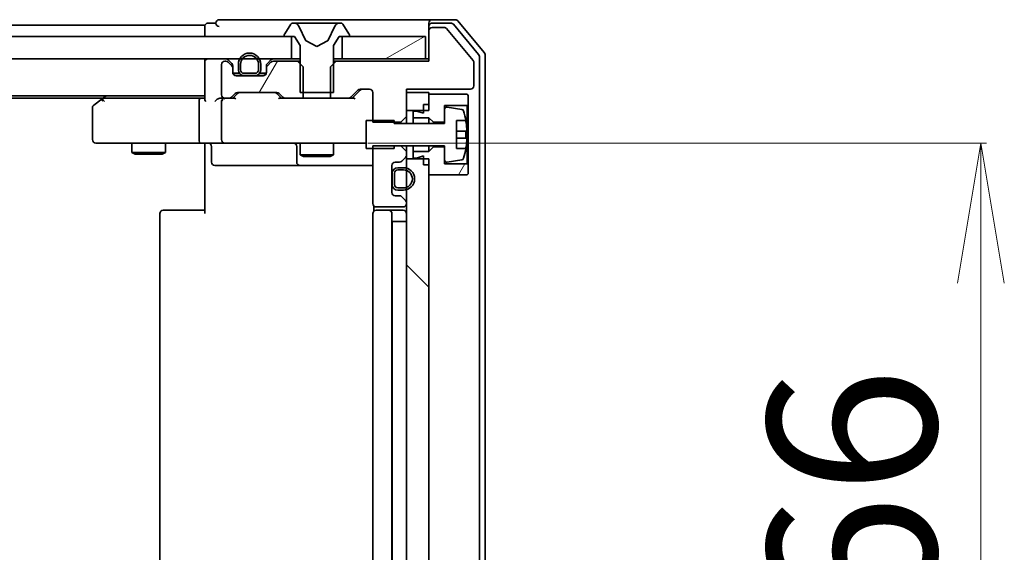
# Model space of a CAD drawing. Units: millimetres. Extents: x -538 to 8515, y 107 to 1793.
# Drawn here: x 1376 to 1464, y 1483 to 1530 of the extents above; entities that cross this region are included whole.
import ezdxf

# ---------------------------------------------------------------- set-up
doc = ezdxf.new("R2010")
doc.units = ezdxf.units.MM
doc.header["$LTSCALE"] = 0.5
doc.layers.get('Defpoints').update_dxf_attribs({"lineweight": 25})
for name, color, linetype, lineweight in [('Dimension (ISO)', 7, 'Continuous', 18), ('Hatch (ISO)', 1, 'Continuous', 18), ('Visible (ISO)', 7, 'Continuous', 35)]:
    doc.layers.add(name, color=color, linetype=linetype, lineweight=lineweight)
doc.styles.add('Note Text (TK)', font='MS PGothic.ttf')
doc.dimstyles.new('Default - Method 1b (TK)', dxfattribs={"dimscale": 0.5, "dimtxt": 2.5, "dimasz": 2.5, "dimexe": 1, "dimexo": 1.5, "dimgap": 1, "dimtad": 1, "dimrnd": 1e-08, "dimdsep": 46, "dimtxsty": 'Note Text (TK)', "dimblk": 'OPEN', "dimcen": 0.09, "dimdle": 5, "dimclrd": 100, "dimclre": 100, "dimclrt": 7, "dimadec": 1, "dimazin": 1, "dimtfac": 1, "dimtmove": 0, "dimatfit": 3, "dimldrblk": 'OPEN', "dimfxl": 1, "dimtolj": 1, "dimlwd": -1, "dimlwe": -1, "dimarcsym": 0})
pattern_1 = [(60, (-372.171, 58.652), (-16.49778, 9.525), [])]
pattern_2 = [(30, (-372.171, 58.652), (-9.525, 16.49778), [])]

# ---------------------------------------------------------------- blocks, each defined once
blk = doc.blocks.new('_Open')
at = {"color": 0, "linetype": 'ByBlock', "lineweight": -2}
for p, q in [((-1, 0.1667), (0, 0)), ((-1, -0.1667), (0, 0)), ((0, 0), (-1, 0))]:
    blk.add_line(p, q, dxfattribs=at)
blk = doc.blocks.new('*D93')
at = {"layer": 'Defpoints', "color": 0}
for p in [(1406.637, 1519.434), (1406.637, 1453.434), (1462.054, 1453.434)]:
    blk.add_point(p, dxfattribs=at)
at = {"layer": 'Dimension (ISO)', "color": 100}
for p, q in [((1407.387, 1519.434), (1462.554, 1519.434)), ((1462.054, 1506.934), (1462.054, 1465.934)), ((1407.387, 1453.434), (1462.554, 1453.434))]:
    blk.add_line(p, q, dxfattribs=at)
at = {"layer": 'Dimension (ISO)', "color": 100, "xscale": 12.5, "yscale": 12.5, "zscale": 12.5}
for p, rotation in [((1462.054, 1519.434), 90), ((1462.054, 1453.434), 270)]:
    blk.add_blockref('_Open', p, dxfattribs=dict(at, rotation=rotation))
at = {"layer": 'Dimension (ISO)', "color": 7, "insert": (1450.554, 1476.718), "char_height": 15, "attachment_point": 4, "rotation": 90, "style": 'Note Text (TK)'}
blk.add_mtext('\\A1;66', dxfattribs=at)

msp = doc.modelspace()

# ---------------------------------------------------------------- hatches: boundary and pattern name
at = {"layer": 'Hatch (ISO)'}
h = msp.add_hatch(dxfattribs=at)
h.set_pattern_fill('ANSI31', color=256, scale=152.4, angle=-14.999978, style=0)
h.set_pattern_definition(pattern_2)
h.paths.add_polyline_path([(1400.5726, 1526.9338), (1400.5726, 1528.9338), (1400.0226, 1528.9338), (1005.6226, 1528.9338), (1005.0726, 1528.9338), (1005.0726, 1526.9338), (1007.9746, 1526.9338), (1008.2234, 1526.9338), (1009.4219, 1526.9338), (1009.6706, 1526.9338), (1395.9454, 1526.9338), (1396.1826, 1526.9338), (1397.4626, 1526.9338), (1397.6999, 1526.9338)])
h = msp.add_hatch(dxfattribs=at)
h.set_pattern_fill('ANSI31', color=256, scale=152.4, angle=-14.999978, style=0)
h.set_pattern_definition(pattern_2)
h.paths.add_polyline_path([(1412.5226, 1526.9338), (1412.5226, 1528.9338), (1405.6226, 1528.9338), (1405.0726, 1528.9338), (1405.0726, 1526.9338)])
h = msp.add_hatch(dxfattribs=at)
h.set_pattern_fill('ANSI31', color=256, scale=152.4, angle=14.999978, style=0)
h.set_pattern_definition(pattern_1)
edge = h.paths.add_edge_path()
edge.add_ellipse((1398.6226, 1526.1095), major_axis=(-0.2121, -0.2121), ratio=1, start_angle=270, end_angle=315)
edge.add_line((1398.3226, 1526.1095), (1398.3226, 1525.7338))
edge.add_ellipse((1398.0226, 1525.7338), major_axis=(0, -0.3), ratio=1, start_angle=0, end_angle=90, ccw=False)
edge.add_line((1398.0226, 1525.4338), (1397.2726, 1525.4338))
edge.add_line((1397.2726, 1525.4338), (1396.3726, 1525.4338))
edge.add_line((1396.3726, 1525.4338), (1395.6226, 1525.4338))
edge.add_ellipse((1395.6226, 1525.7338), major_axis=(-0.3, 0), ratio=1, start_angle=0, end_angle=90, ccw=False)
edge.add_line((1395.3226, 1525.7338), (1395.3226, 1526.1095))
edge.add_ellipse((1395.0226, 1526.1095), major_axis=(0, 0.3), ratio=1, start_angle=270, end_angle=315)
edge.add_line((1395.2348, 1526.3216), (1394.9105, 1526.6459))
edge.add_ellipse((1394.6984, 1526.4338), major_axis=(-0.2121, 0.2121), ratio=1, start_angle=270, end_angle=315)
edge.add_line((1394.6984, 1526.7338), (1394.6226, 1526.7338))
edge.add_ellipse((1394.6226, 1526.4338), major_axis=(-0.3, 0), ratio=1, start_angle=270, end_angle=360)
edge.add_line((1394.3226, 1526.4338), (1394.3226, 1523.7338))
edge.add_ellipse((1394.6226, 1523.7338), major_axis=(0, -0.3), ratio=1, start_angle=270, end_angle=360)
edge.add_line((1394.6226, 1523.4338), (1394.9984, 1523.4338))
edge.add_ellipse((1394.9984, 1523.7338), major_axis=(0.3, 0), ratio=1, start_angle=270, end_angle=315)
edge.add_line((1395.2105, 1523.5216), (1395.5348, 1523.8459))
edge.add_ellipse((1395.7469, 1523.6338), major_axis=(0.2121, 0.2121), ratio=1, start_angle=45, end_angle=90, ccw=False)
edge.add_line((1395.7469, 1523.9338), (1399.2484, 1523.9338))
edge.add_ellipse((1399.2484, 1523.6338), major_axis=(0.3, 0), ratio=1, start_angle=45, end_angle=90, ccw=False)
edge.add_line((1399.4605, 1523.8459), (1399.7848, 1523.5216))
edge.add_ellipse((1399.9969, 1523.7338), major_axis=(0.2121, -0.2121), ratio=1, start_angle=270, end_angle=315)
edge.add_line((1399.9969, 1523.4338), (1401.5931, 1523.4338))
edge.add_line((1401.5931, 1523.4338), (1401.5931, 1523.9338))
edge.add_line((1401.5931, 1523.9338), (1401.5931, 1526.2338))
edge.add_line((1401.5931, 1526.2338), (1401.3226, 1526.5043))
edge.add_line((1401.3226, 1526.5043), (1401.0931, 1526.7338))
edge.add_line((1401.0931, 1526.7338), (1398.9469, 1526.7338))
edge.add_ellipse((1398.9469, 1526.4338), major_axis=(-0.3, 0), ratio=1, start_angle=270, end_angle=315)
edge.add_line((1398.7348, 1526.6459), (1398.4105, 1526.3216))
h = msp.add_hatch(dxfattribs=at)
h.set_pattern_fill('ANSI31', color=256, scale=152.4, angle=14.999978, style=0)
h.set_pattern_definition(pattern_1)
h.paths.add_polyline_path([(1413.2226, 1519.0838), (1412.8226, 1518.6838), (1411.4226, 1518.6838), (1411.4226, 1518.0838), (1411.7226, 1518.0838), (1412.3226, 1518.2838), (1412.3226, 1518.0338), (1412.3226, 1517.4838), (1412.8226, 1517.4838), (1412.8226, 1516.5838), (1416.2226, 1516.5838), (1416.3226, 1516.6838), (1416.3226, 1517.4838), (1416.2226, 1517.5838), (1414.2226, 1517.5838), (1414.2226, 1517.9188), (1414.2226, 1519.0838)])
h = msp.add_hatch(dxfattribs=at)
h.set_pattern_fill('ANSI31', color=256, scale=152.4, angle=90.00021, style=0)
h.set_pattern_definition([(135.0002, (-372.171, 58.652), (-13.47033, -13.47043), [])])
h.paths.add_polyline_path([(1410.8226, 1454.8338), (1412.3226, 1454.8338), (1412.8226, 1454.8338), (1412.8226, 1455.3838), (1412.8226, 1456.2838), (1412.8226, 1516.5838), (1412.8226, 1517.4838), (1412.8226, 1518.0338), (1412.3226, 1518.0338), (1410.8226, 1518.0338), (1410.8226, 1517.1938), (1410.8226, 1516.9832), (1410.8226, 1515.4844), (1410.8226, 1515.2738), (1410.8226, 1514.1095), (1410.8226, 1514.0338), (1410.8226, 1458.8338), (1410.8226, 1458.758), (1410.8226, 1457.5938), (1410.8226, 1457.3832), (1410.8226, 1455.8844), (1410.8226, 1455.6738)])

# ---------------------------------------------------------------- linework, layer by layer
at = {"layer": 'Visible (ISO)'}
for p, q in [((1392.8226, 1529.9338), (1205.2026, 1529.9338)), ((1392.8226, 1529.9338), (1392.8226, 1529.6338)), ((1393.8226, 1530.1338), (1393.1226, 1530.1338)), ((1397.8226, 1530.4338), (1394.1226, 1530.4338)), ((1413.1226, 1530.4338), (1397.8226, 1530.4338)), ((1400.5135, 1530.0428), (1399.9549, 1529.1835)), ((1400.7626, 1530.1338), (1400.6812, 1530.1338)), ((1400.7999, 1530.1338), (1400.7626, 1530.1338)), ((1401.5794, 1530.1338), (1400.7999, 1530.1338)), ((1401.8538, 1528.5595), (1401.2104, 1529.856)), ((1401.5794, 1530.1338), (1402.4186, 1530.1338)), ((1402.4322, 1530.1338), (1402.4186, 1530.1338)), ((1403.2131, 1530.1338), (1402.4322, 1530.1338)), ((1403.2267, 1530.1338), (1403.2131, 1530.1338)), ((1403.2267, 1530.1338), (1404.0658, 1530.1338)), ((1404.4348, 1529.856), (1403.7914, 1528.5595)), ((1404.8453, 1530.1338), (1404.0658, 1530.1338)), ((1404.8827, 1530.1338), (1404.8453, 1530.1338)), ((1404.9641, 1530.1338), (1404.8827, 1530.1338)), ((1405.6903, 1529.1835), (1405.1318, 1530.0428)), ((1412.8226, 1529.8338), (1412.8226, 1530.1338)), ((1412.8226, 1529.8338), (1412.8226, 1529.4338)), ((1415.1821, 1530.4338), (1413.1226, 1530.4338)), ((1414.7813, 1530.1338), (1413.1226, 1530.1338)), ((1417.2531, 1527.3362), (1415.0117, 1530.0258)), ((1417.7531, 1527.5172), (1415.4126, 1530.3258)), ((1400.5726, 1528.9338), (1005.0726, 1528.9338)), ((1392.8226, 1529.6338), (1392.8226, 1528.9338)), ((1399.9226, 1529.0745), (1399.9226, 1529.0338)), ((1400.0226, 1528.9338), (1400.8226, 1528.9338)), ((1400.5726, 1526.9338), (1400.5726, 1528.9338)), ((1400.8226, 1528.9338), (1401.3226, 1528.1338)), ((1404.3226, 1528.1338), (1404.8226, 1528.9338)), ((1404.8226, 1528.9338), (1405.6226, 1528.9338)), ((1412.5226, 1528.9338), (1405.0726, 1528.9338)), ((1405.0726, 1528.9338), (1405.0726, 1526.9338)), ((1405.7226, 1529.0338), (1405.7226, 1529.0745)), ((1412.5226, 1526.9338), (1412.5226, 1528.9338)), ((1412.8226, 1529.4338), (1412.8226, 1526.7338)), ((1414.229, 1529.7338), (1413.1226, 1529.7338)), ((1416.7763, 1526.7894), (1414.3826, 1529.6618)), ((1401.3226, 1528.1338), (1401.3226, 1523.9338)), ((1402.8226, 1528.0338), (1401.8751, 1528.5376)), ((1403.7701, 1528.5376), (1402.8226, 1528.0338)), ((1404.3226, 1523.9338), (1404.3226, 1528.1338)), ((1417.3226, 1445.7234), (1417.3226, 1527.1441)), ((1417.8226, 1445.5424), (1417.8226, 1527.3252)), ((1005.0726, 1526.9338), (1400.5726, 1526.9338)), ((1392.8226, 1526.9338), (1392.8226, 1526.6338)), ((1392.8226, 1526.6338), (1392.8226, 1523.3459)), ((1394.3226, 1526.4338), (1394.3226, 1523.7338)), ((1394.6984, 1526.7338), (1394.6226, 1526.7338)), ((1395.2348, 1526.5216), (1394.9105, 1526.8459)), ((1395.2348, 1526.3216), (1394.9105, 1526.6459)), ((1395.3226, 1526.1095), (1395.3226, 1526.3095)), ((1395.8226, 1526.4538), (1395.8226, 1525.9538)), ((1396.0226, 1525.9538), (1396.0226, 1526.4538)), ((1396.0226, 1526.4538), (1396.0226, 1525.9538)), ((1397.6226, 1526.4538), (1397.6226, 1525.9538)), ((1397.6226, 1525.9538), (1397.6226, 1526.4538)), ((1397.8226, 1525.9538), (1397.8226, 1526.4538)), ((1398.3226, 1526.3095), (1398.3226, 1526.1095)), ((1398.7348, 1526.8459), (1398.4105, 1526.5216)), ((1398.7348, 1526.6459), (1398.4105, 1526.3216)), ((1401.0931, 1526.7338), (1398.9469, 1526.7338)), ((1401.3226, 1526.9338), (1400.5726, 1526.9338)), ((1401.5931, 1526.2338), (1401.0931, 1526.7338)), ((1401.3226, 1526.7338), (1401.0931, 1526.7338)), ((1401.5931, 1523.4338), (1401.5931, 1526.2338)), ((1404.5521, 1526.7338), (1404.0521, 1526.2338)), ((1404.0521, 1526.2338), (1404.0521, 1523.4338)), ((1405.0726, 1526.9338), (1404.3226, 1526.9338)), ((1404.5521, 1526.7338), (1404.3226, 1526.7338)), ((1412.8226, 1526.7338), (1404.5521, 1526.7338)), ((1405.0726, 1526.9338), (1412.5226, 1526.9338)), ((1412.8226, 1526.9338), (1412.5226, 1526.9338)), ((1416.8226, 1524.5338), (1416.8226, 1526.6614)), ((1395.3226, 1525.7338), (1395.3226, 1526.1095)), ((1395.9226, 1525.6538), (1395.3335, 1525.6538)), ((1395.9384, 1525.6338), (1395.3398, 1525.6338)), ((1398.0226, 1525.4338), (1395.6226, 1525.4338)), ((1397.3226, 1525.6538), (1396.3226, 1525.6538)), ((1396.3226, 1525.6538), (1397.3226, 1525.6538)), ((1396.3226, 1525.4538), (1397.3226, 1525.4538)), ((1397.2726, 1525.4538), (1396.3726, 1525.4538)), ((1396.3726, 1525.4538), (1396.3726, 1525.4338)), ((1396.3726, 1525.4338), (1397.2726, 1525.4338)), ((1397.2726, 1525.4338), (1397.2726, 1525.4538)), ((1398.3055, 1525.6338), (1397.7068, 1525.6338)), ((1398.3118, 1525.6538), (1397.7226, 1525.6538)), ((1398.3226, 1526.1095), (1398.3226, 1525.7338)), ((1012.8226, 1523.6338), (1392.8226, 1523.6338)), ((1384.0226, 1523.6338), (1383.676, 1523.3738)), ((1395.2105, 1523.5216), (1395.5348, 1523.8459)), ((1395.3226, 1523.4338), (1395.7347, 1523.8459)), ((1395.7469, 1523.9338), (1399.2484, 1523.9338)), ((1399.2605, 1523.8459), (1399.6726, 1523.4338)), ((1399.4605, 1523.8459), (1399.7848, 1523.5216)), ((1401.3226, 1523.9338), (1404.3226, 1523.9338)), ((1405.8605, 1523.5216), (1406.4848, 1524.1459)), ((1405.9726, 1523.4338), (1406.6847, 1524.1459)), ((1406.6969, 1524.2338), (1407.5226, 1524.2338)), ((1407.8226, 1523.9338), (1407.8226, 1521.2902)), ((1410.8226, 1521.7902), (1410.8226, 1524.2338)), ((1410.8226, 1524.2338), (1416.5226, 1524.2338)), ((1412.8226, 1523.9338), (1410.8226, 1523.9338)), ((1410.8226, 1523.9338), (1410.8226, 1522.3338)), ((1412.8226, 1522.3338), (1412.8226, 1523.9338)), ((1416.2226, 1523.7838), (1412.8226, 1523.7838)), ((1412.8226, 1523.7838), (1412.8226, 1522.8838)), ((1416.3226, 1523.6838), (1416.2226, 1523.7838)), ((1416.3226, 1522.8838), (1416.3226, 1523.6838)), ((1021.8893, 1523.4338), (1383.756, 1523.4338)), ((1383.676, 1523.3738), (1382.9426, 1522.8238)), ((1383.886, 1523.1338), (1383.7304, 1523.2894)), ((1392.4469, 1523.4338), (1383.856, 1523.4338)), ((1392.3226, 1523.1338), (1392.3226, 1519.7338)), ((1392.8226, 1523.4338), (1392.4469, 1523.4338)), ((1394.6226, 1523.4338), (1394.2469, 1523.4338)), ((1394.3226, 1523.1338), (1394.3226, 1519.7338)), ((1394.6226, 1523.4338), (1394.9984, 1523.4338)), ((1395.4987, 1523.4338), (1394.9984, 1523.4338)), ((1399.9969, 1523.4338), (1399.4965, 1523.4338)), ((1399.9969, 1523.4338), (1401.5931, 1523.4338)), ((1404.0521, 1523.4338), (1401.5931, 1523.4338)), ((1404.0521, 1523.4338), (1405.6484, 1523.4338)), ((1406.1487, 1523.4338), (1405.6484, 1523.4338)), ((1412.3226, 1522.8838), (1412.8226, 1522.8838)), ((1412.3226, 1522.8838), (1412.3226, 1522.0838)), ((1414.2226, 1521.2838), (1414.2226, 1522.7838)), ((1414.2226, 1522.7838), (1416.2226, 1522.7838)), ((1416.2226, 1522.7838), (1416.3226, 1522.8838)), ((1416.2226, 1522.7838), (1416.2226, 1517.5838)), ((1416.3226, 1517.4838), (1416.3226, 1522.8838)), ((1382.8226, 1522.5838), (1382.8226, 1519.7338)), ((1410.8226, 1522.3338), (1412.8226, 1522.3338)), ((1411.7226, 1522.2838), (1411.4226, 1522.2838)), ((1411.4226, 1522.2838), (1411.4226, 1521.6838)), ((1412.3226, 1522.0838), (1411.7226, 1522.2838)), ((1414.2226, 1522.4487), (1414.2226, 1521.1838)), ((1415.7495, 1522.4361), (1414.4546, 1522.6461)), ((1409.7226, 1521.4338), (1407.2226, 1521.4338)), ((1407.2226, 1521.4338), (1407.2226, 1518.9338)), ((1407.8226, 1521.2902), (1410.3226, 1521.2902)), ((1409.7226, 1521.1838), (1409.7226, 1521.4338)), ((1414.2226, 1521.1838), (1409.7226, 1521.1838)), ((1410.3226, 1521.2902), (1410.8226, 1521.7902)), ((1410.3226, 1521.2902), (1410.3226, 1521.1838)), ((1410.8226, 1521.1838), (1410.8226, 1521.7902)), ((1411.4226, 1521.6838), (1412.8226, 1521.6838)), ((1411.4226, 1521.1838), (1411.4226, 1521.6838)), ((1412.8226, 1521.6838), (1413.2226, 1521.2838)), ((1412.8226, 1521.1838), (1412.8226, 1521.6838)), ((1413.2226, 1521.2838), (1414.2226, 1521.2838)), ((1413.2226, 1521.1838), (1413.2226, 1521.2838)), ((1415.2726, 1518.9338), (1415.2726, 1521.4338)), ((1415.2726, 1521.4338), (1416.1144, 1521.4338)), ((1416.1731, 1520.4963), (1415.2726, 1520.4963)), ((1383.1226, 1519.4338), (1383.886, 1519.4338)), ((1383.886, 1519.4338), (1392.4469, 1519.4338)), ((1386.3226, 1519.4338), (1386.3226, 1518.5838)), ((1389.3226, 1519.4338), (1389.3226, 1518.5838)), ((1394.6226, 1519.4338), (1392.4469, 1519.4338)), ((1392.8226, 1519.2087), (1392.8226, 1519.426)), ((1392.8226, 1519.2087), (1392.8226, 1518.9338)), ((1394.6226, 1519.4338), (1395.4408, 1519.4338)), ((1395.4408, 1519.4338), (1406.6372, 1519.4338)), ((1401.3226, 1519.4338), (1401.3226, 1518.3838)), ((1404.3226, 1519.4338), (1404.3226, 1518.3838)), ((1406.6372, 1519.4338), (1407.2226, 1519.4338)), ((1415.2726, 1519.8713), (1416.1731, 1519.8713)), ((1386.3226, 1518.5838), (1389.3226, 1518.5838)), ((1386.6294, 1518.4304), (1386.3226, 1518.5838)), ((1389.0159, 1518.4304), (1386.6294, 1518.4304)), ((1389.0159, 1518.4304), (1389.3226, 1518.5838)), ((1392.8226, 1513.1338), (1392.8226, 1518.9338)), ((1393.4239, 1519.1338), (1393.4239, 1517.7338)), ((1401.0281, 1519.1338), (1401.0281, 1517.7338)), ((1401.3226, 1518.3838), (1404.3226, 1518.3838)), ((1401.6294, 1518.2304), (1401.3226, 1518.3838)), ((1404.0159, 1518.2304), (1404.3226, 1518.3838)), ((1407.2226, 1518.9338), (1409.7226, 1518.9338)), ((1410.3226, 1519.1773), (1407.8226, 1519.1773)), ((1407.8226, 1519.1773), (1407.8226, 1514.0338)), ((1409.7226, 1518.9338), (1409.7226, 1519.1838)), ((1409.7226, 1519.1838), (1414.2226, 1519.1838)), ((1410.3226, 1519.1838), (1410.3226, 1519.1773)), ((1410.8226, 1518.6773), (1410.3226, 1519.1773)), ((1410.8226, 1518.6773), (1410.8226, 1519.1838)), ((1410.8226, 1518.358), (1410.8226, 1518.6773)), ((1410.8226, 1518.0338), (1410.8226, 1518.358)), ((1411.4226, 1518.6838), (1411.4226, 1519.1838)), ((1412.8226, 1518.6838), (1411.4226, 1518.6838)), ((1411.4226, 1518.6838), (1411.4226, 1518.0838)), ((1412.8226, 1518.6838), (1412.8226, 1519.1838)), ((1413.2226, 1519.0838), (1412.8226, 1518.6838)), ((1413.2226, 1519.0838), (1413.2226, 1519.1838)), ((1414.2226, 1519.0838), (1413.2226, 1519.0838)), ((1414.2226, 1519.1838), (1414.2226, 1517.9188)), ((1414.2226, 1517.5838), (1414.2226, 1519.0838)), ((1416.1144, 1518.9338), (1415.2726, 1518.9338)), ((1404.0159, 1518.2304), (1401.6294, 1518.2304)), ((1409.8226, 1517.7338), (1410.1984, 1517.7338)), ((1410.4105, 1517.8216), (1410.7348, 1518.1459)), ((1412.8226, 1518.0338), (1410.8226, 1518.0338)), ((1410.8226, 1518.0338), (1410.8226, 1454.8338)), ((1411.4226, 1518.0838), (1411.7226, 1518.0838)), ((1411.7226, 1518.0838), (1412.3226, 1518.2838)), ((1412.3226, 1518.2838), (1412.3226, 1517.4838)), ((1412.3226, 1517.4838), (1412.8226, 1517.4838)), ((1412.8226, 1454.8338), (1412.8226, 1518.0338)), ((1412.8226, 1517.4838), (1412.8226, 1516.5838)), ((1416.2226, 1517.5838), (1414.2226, 1517.5838)), ((1414.4546, 1517.7214), (1415.7495, 1517.9314)), ((1416.3226, 1517.4838), (1416.2226, 1517.5838)), ((1416.3226, 1516.6838), (1416.3226, 1517.4838)), ((1393.7239, 1517.4338), (1397.6536, 1517.4338)), ((1397.6536, 1517.4338), (1401.3281, 1517.4338)), ((1401.3281, 1517.4338), (1401.4997, 1517.4338)), ((1401.4997, 1517.4338), (1407.8226, 1517.4338)), ((1409.5226, 1515.0338), (1409.5226, 1517.4338)), ((1409.5426, 1516.6838), (1409.5226, 1516.6838)), ((1409.5226, 1516.6838), (1409.5226, 1515.7838)), ((1409.5426, 1516.7338), (1409.5426, 1515.7338)), ((1409.5426, 1515.7838), (1409.5426, 1516.6838)), ((1409.7426, 1515.7338), (1409.7426, 1516.7338)), ((1409.7426, 1516.7338), (1409.7426, 1515.7338)), ((1410.5426, 1517.2338), (1410.0426, 1517.2338)), ((1410.0426, 1517.0338), (1410.5426, 1517.0338)), ((1410.5426, 1517.0338), (1410.0426, 1517.0338)), ((1412.8226, 1516.5838), (1416.2226, 1516.5838)), ((1416.2226, 1516.5838), (1416.3226, 1516.6838)), ((1409.5226, 1515.7838), (1409.5426, 1515.7838)), ((1410.5426, 1515.4338), (1410.0426, 1515.4338)), ((1410.0426, 1515.4338), (1410.5426, 1515.4338)), ((1410.0426, 1515.2338), (1410.5426, 1515.2338)), ((1410.1984, 1514.7338), (1409.8226, 1514.7338)), ((1410.7348, 1514.3216), (1410.4105, 1514.6459)), ((1410.8226, 1514.0338), (1410.8226, 1514.1095)), ((1388.8226, 1513.1338), (1388.8226, 1459.7338)), ((1389.1226, 1513.4338), (1389.1812, 1513.4338)), ((1389.8883, 1513.4338), (1389.1812, 1513.4338)), ((1389.8883, 1513.4338), (1390.0297, 1513.4338)), ((1392.4084, 1513.4338), (1390.0297, 1513.4338)), ((1392.4084, 1513.4338), (1392.8226, 1513.4338)), ((1407.8226, 1513.1338), (1407.8226, 1459.7338)), ((1407.9124, 1513.8197), (1407.9124, 1513.3478)), ((1408.1226, 1513.7338), (1410.5226, 1513.7338)), ((1408.1226, 1513.4338), (1408.1812, 1513.4338)), ((1408.8883, 1513.4338), (1408.1812, 1513.4338)), ((1408.8883, 1513.4338), (1409.0297, 1513.4338)), ((1409.2226, 1513.4338), (1409.0297, 1513.4338)), ((1410.5226, 1513.4338), (1409.2226, 1513.4338)), ((1409.5226, 1459.7338), (1409.5226, 1513.1338)), ((1410.0426, 1512.4338), (1409.5426, 1512.4338)), ((1409.5426, 1460.4338), (1409.5426, 1512.4338)), ((1410.0426, 1512.4338), (1410.5426, 1512.4338)), ((1410.8226, 1512.4338), (1410.5426, 1512.4338))]:
    msp.add_line(p, q, dxfattribs=at)
for centre, radius, start, end in [((1393.1226, 1529.8338), 0.3, 90, 180), ((1394.1226, 1530.1338), 0.3, 90, 180), ((1394.1226, 1530.1338), 0.3, 180, 270), ((1400.6812, 1529.9338), 0.2, 90, 146.976132), ((1400.7626, 1529.6338), 0.5, 26.391703, 90), ((1404.8827, 1529.6338), 0.5, 90, 153.608297), ((1404.9641, 1529.9338), 0.2, 33.023868, 90), ((1413.1226, 1530.1338), 0.3, 90, 180), ((1413.1226, 1529.8338), 0.3, 90, 180), ((1414.7813, 1529.8338), 0.3, 39.805571, 90), ((1415.1821, 1530.1338), 0.3, 39.805571, 90), ((1400.1226, 1529.0745), 0.2, 146.976132, 180), ((1400.0226, 1529.0338), 0.1, 180, 270), ((1405.6226, 1529.0338), 0.1, 270, 0), ((1405.5226, 1529.0745), 0.2, 0, 33.023868), ((1413.1226, 1529.4338), 0.3, 90, 180), ((1414.229, 1529.5338), 0.2, 39.805571, 90), ((1401.8986, 1528.5817), 0.05, 206.391703, 242), ((1403.7466, 1528.5817), 0.05, 298, 333.608297), ((1396.8226, 1526.4538), 1, 0, 180), ((1396.8226, 1526.4538), 0.8, 0, 180), ((1396.8226, 1526.4538), 0.8, 0, 180), ((1417.0226, 1527.1441), 0.3, 0, 39.805571), ((1417.5226, 1527.3252), 0.3, 0, 39.805571), ((1393.1226, 1526.6338), 0.3, 90, 180), ((1394.6226, 1526.4338), 0.3, 90, 180), ((1394.6984, 1526.6338), 0.3, 45, 90), ((1394.6984, 1526.4338), 0.3, 45, 90), ((1395.0226, 1526.3095), 0.3, 0, 45), ((1395.0226, 1526.1095), 0.3, 0, 45), ((1398.6226, 1526.3095), 0.3, 135, 180), ((1398.6226, 1526.1095), 0.3, 135, 180), ((1398.9469, 1526.6338), 0.3, 90, 135), ((1398.9469, 1526.4338), 0.3, 90, 135), ((1416.6226, 1526.6614), 0.2, 0, 39.805571), ((1395.6226, 1525.7338), 0.3, 180, 270), ((1396.3226, 1525.9538), 0.5, 180, 270), ((1396.3226, 1525.9538), 0.3, 180, 270), ((1396.3226, 1525.9538), 0.3, 180, 270), ((1397.3226, 1525.9538), 0.3, 270, 0), ((1397.3226, 1525.9538), 0.5, 270, 0), ((1397.3226, 1525.9538), 0.3, 270, 0), ((1398.0226, 1525.7338), 0.3, 270, 0), ((1416.5226, 1524.5338), 0.3, 270, 0), ((1394.6226, 1523.7338), 0.3, 180, 270), ((1395.7469, 1523.6338), 0.3, 90, 135), ((1399.2484, 1523.6338), 0.3, 45, 90), ((1406.6969, 1523.9338), 0.3, 90, 135), ((1407.5226, 1523.9338), 0.3, 0, 90), ((1383.1226, 1522.5838), 0.3, 126.869898, 180), ((1383.856, 1523.1338), 0.3, 113.437984, 126.869898), ((1383.856, 1523.1338), 0.3, 90, 113.437984), ((1394.6226, 1523.1338), 0.3, 148.755545, 180), ((1394.6226, 1523.1338), 0.3, 90, 113.437996), ((1394.9984, 1523.7338), 0.3, 270, 315), ((1399.9969, 1523.7338), 0.3, 225, 270), ((1405.6484, 1523.7338), 0.3, 270, 315), ((1414.4226, 1522.4487), 0.2, 80.787049, 180), ((1415.7175, 1522.2387), 0.2, 16.890932, 80.787049), ((1408.9501, 1520.1838), 7.2725, 9.897166, 16.890932), ((1408.9501, 1520.1838), 7.2658, 6.222211, 9.906408), ((1408.9501, 1520.1838), 7.1643, 357.500008, 2.499992), ((1383.1226, 1519.7338), 0.3, 180, 270), ((1393.1239, 1519.1338), 0.3, 0, 90), ((1394.6226, 1519.7338), 0.3, 180, 270), ((1400.7281, 1519.1338), 0.3, 0, 90), ((1408.9501, 1520.1838), 7.2658, 350.093592, 353.777789), ((1410.5226, 1518.358), 0.3, 315, 0), ((1408.9501, 1520.1838), 7.2725, 343.109068, 350.102834), ((1393.7239, 1517.7338), 0.3, 180, 270), ((1401.3281, 1517.7338), 0.3, 180, 270), ((1409.8226, 1517.4338), 0.3, 90, 180), ((1410.1984, 1518.0338), 0.3, 270, 315), ((1414.4226, 1517.9188), 0.2, 180, 279.212951), ((1415.7175, 1518.1288), 0.2, 279.212951, 343.109068), ((1410.0426, 1516.7338), 0.5, 90, 180), ((1410.0426, 1516.7338), 0.3, 90, 180), ((1410.0426, 1516.7338), 0.3, 90, 180), ((1410.5426, 1516.2338), 1, 270, 90), ((1410.5426, 1516.2338), 0.8, 270, 90), ((1410.5426, 1516.2338), 0.8, 270, 90), ((1410.0426, 1515.7338), 0.5, 180, 270), ((1410.0426, 1515.7338), 0.3, 180, 270), ((1410.0426, 1515.7338), 0.3, 180, 270), ((1409.8226, 1515.0338), 0.3, 180, 270), ((1408.1226, 1514.0338), 0.3, 180, 270), ((1410.1984, 1514.4338), 0.3, 45, 90), ((1410.5226, 1514.0338), 0.3, 270, 0), ((1410.5226, 1514.1095), 0.3, 0, 45), ((1389.1226, 1513.1338), 0.3, 90, 180), ((1408.1226, 1513.1338), 0.3, 90, 180), ((1409.2226, 1513.1338), 0.3, 0, 90), ((1410.5226, 1513.1338), 0.3, 0, 90)]:
    msp.add_arc(centre, radius, start, end, dxfattribs=at)
for centre, major_axis, ratio, start_param, end_param in [((1395.9469, 1523.6338), (-0.3, 0), 0.9998508, 4.712389, 5.4978618), ((1399.0483, 1523.6338), (0.3, 0), 0.9998508, 0.7853235, 1.5707963), ((1406.8969, 1523.9338), (-0.3, 0), 0.9998508, 4.712389, 5.4978618), ((1383.886, 1523.1563), (0.2411, 0.4823), 0.3700244, 1.4790131, 1.7537399), ((1392.4469, 1523.1338), (0, -0.3), 0.4142136, 3.1415927, 4.712389), ((1393.1226, 1523.1338), (0.2772, -0.2772), 0.4142136, 3.5342917, 4.3196899), ((1393.9469, 1523.1338), (-0.2772, -0.2772), 0.4142136, 4.3196899, 5.1050881), ((1394.2469, 1523.1338), (-0.4243, 0), 0.7071068, 4.712389, 5.4977871), ((1394.6226, 1523.1563), (-0.2515, 0.483), 0.3384375, 1.1216156, 1.3963425), ((1394.6548, 1523.1338), (-0.6487, 0.2044), 0.3384375, 4.8186392, 5.0530704), ((1395.6019, 1523.1338), (0.1246, -0.2958), 0.4004104, 2.3310669, 2.974568), ((1399.3934, 1523.1338), (-0.1246, -0.2958), 0.4004104, 3.3086173, 3.9521184), ((1406.2519, 1523.1338), (0.1246, -0.2958), 0.4004104, 2.3310669, 2.974568), ((1392.4469, 1519.7338), (0, -0.3), 0.4142136, 4.712389, 6.2831853)]:
    msp.add_ellipse(centre, major_axis=major_axis, ratio=ratio, start_param=start_param, end_param=end_param, dxfattribs=at)
for points, knots in [([(1383.7366, 1523.409), (1383.7357, 1523.4066), (1383.7348, 1523.404), (1383.7295, 1523.3868), (1383.727, 1523.3675), (1383.7266, 1523.3302), (1383.7278, 1523.3095), (1383.7304, 1523.2894)], [0.381031219, 0.381031219, 0.381031219, 0.381031219, 0.382741903, 0.382741903, 0.391761654, 0.391761654, 0.398553638, 0.398553638, 0.398553638, 0.398553638]), ([(1394.5033, 1523.409), (1394.497, 1523.4063), (1394.491, 1523.4034), (1394.4585, 1523.3867), (1394.4293, 1523.3652), (1394.3932, 1523.3282), (1394.3778, 1523.3086), (1394.3661, 1523.2894)], [0.250886766, 0.250886766, 0.250886766, 0.250886766, 0.252877969, 0.252877969, 0.261958418, 0.261958418, 0.268388032, 0.268388032, 0.268388032, 0.268388032]), ([(1416.1731, 1520.9713), (1416.1796, 1520.9118), (1416.1852, 1520.8483), (1416.1927, 1520.7312), (1416.1945, 1520.6777), (1416.1945, 1520.5931), (1416.1927, 1520.5565), (1416.1852, 1520.5081), (1416.1796, 1520.4963), (1416.1731, 1520.4963)], [0, 0, 0, 0, 0.017936943, 0.017936943, 0.035873886, 0.035873886, 0.053810829, 0.053810829, 0.071747772, 0.071747772, 0.071747772, 0.071747772]), ([(1391.6601, 1519.4338), (1391.7295, 1519.4338), (1391.8013, 1519.4313), (1391.9497, 1519.4243), (1392.0262, 1519.4199), (1392.1832, 1519.4126), (1392.2637, 1519.4097), (1392.4256, 1519.4078), (1392.507, 1519.4087), (1392.6672, 1519.4138), (1392.7461, 1519.4178), (1392.8226, 1519.4218)], [0, 0, 0, 0, 0.02295435, 0.02295435, 0.0459087, 0.0459087, 0.06886305, 0.06886305, 0.0918174, 0.0918174, 0.11477175, 0.11477175, 0.11477175, 0.11477175]), ([(1416.1731, 1519.8713), (1416.1796, 1519.8713), (1416.1852, 1519.8594), (1416.1927, 1519.811), (1416.1945, 1519.7744), (1416.1945, 1519.6899), (1416.1927, 1519.6363), (1416.1852, 1519.5193), (1416.1796, 1519.4557), (1416.1731, 1519.3963)], [0, 0, 0, 0, 0.017936943, 0.017936943, 0.035873886, 0.035873886, 0.053810829, 0.053810829, 0.071747772, 0.071747772, 0.071747772, 0.071747772])]:
    msp.add_open_spline(points, degree=3, knots=knots, dxfattribs=at)

# ---------------------------------------------------------------- dimensions: what is measured, and where the dimension line sits
at = {"layer": 'Dimension (ISO)', "color": 100}
dim = msp.add_linear_dim(base=(1462.0542, 1453.4338), p1=(1406.6372, 1519.4338), p2=(1406.6372, 1453.4338), angle=90, dimstyle='Default - Method 1b (TK)', override={"dimtxt": 30, "dimasz": 25, "dimgap": 8, "dimdec": 0, "dimtol": 0, "dimlim": 0, "dimtp": 0, "dimtm": 0, "dimtdec": 2, "dimtofl": 0, "dimatfit": 1}, dxfattribs=at)
dim.commit()
dim.dimension.update_dxf_attribs({"geometry": '*D93', "text_midpoint": (1462.0542, 1486.4338), "dimtype": 160})

doc.saveas('drawing.dxf')
